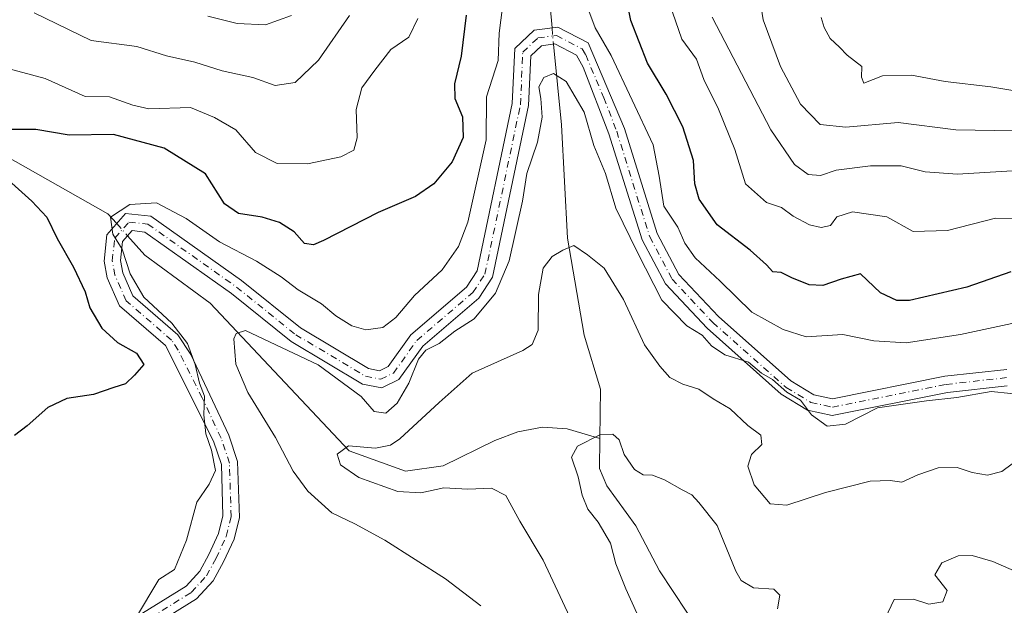
# Model space of a CAD drawing. Units: metres. Extents: x 612002 to 615512, y 4657606 to 4659980.
# Drawn here: x 614385 to 614583, y 4658993 to 4659111 of the extents above; entities that cross this region are included whole.
import ezdxf

# ---------------------------------------------------------------- set-up
doc = ezdxf.new("R2010")
doc.units = ezdxf.units.M
doc.header["$MEASUREMENT"] = 0
doc.linetypes.add('DGN Style 4', pattern=[2.6384748266838614, 1.318413404963828, -0.6592067024819142, 0.001648016756204785, -0.6592067024819142])
for name, color, linetype, lineweight in [('Camino Cxs', 7, 'Continuous', 0), ('Camino eje', 30, 'DGN Style 4', 13), ('Corriente natural lineal', 142, 'Continuous', 13), ('Corriente natural lineal oculto', 9, 'DGN Style 4', 13), ('Curva de nivel maestra', 30, 'Continuous', 30), ('Curva de nivel normal', 30, 'Continuous', 0)]:
    doc.layers.add(name, color=color, linetype=linetype, lineweight=lineweight)

msp = doc.modelspace()

# ---------------------------------------------------------------- linework, layer by layer
at = {"layer": 'Camino Cxs', "color": 7, "linetype": 'Continuous', "lineweight": 0}
for points in [[(614398.3000999996, 4658984.460100001, 320.9079999999958), (614418.1601, 4658996.780099999, 320.6054000000004), (614420.9200999998, 4658999.780099999, 320.3411999999953), (614422.7301000003, 4659003.110099999, 319.9489000000031), (614424.7001, 4659007.340100001, 320.0837000000029), (614425.5900999998, 4659010.9301, 319.982799999998), (614425.2701000003, 4659021.2301, 320.442200000005), (614423.6901000004, 4659025.940099999, 320.6117999999988), (614414.0000999998, 4659045.1801, 322.0589999999939), (614404.7701000003, 4659053.170100001, 322.3806000000041), (614402.2701000003, 4659058.840100001, 322.0625), (614401.6501000002, 4659062.190099999, 321.6726000000053), (614402.2100999998, 4659067.4901, 320.9051999999938), (614405.9901000002, 4659071.7501, 320.8999999999942), (614411.0401, 4659071.210100001, 320.1606999999931), (614429.3201000001, 4659058.2601, 318.5044000000053), (614441.1801000005, 4659048.720100001, 317.4412000000011), (614454.8901000004, 4659040.5601, 317.3325000000041), (614457.1300999997, 4659040.120100001, 317.1662000000069), (614458.8300999999, 4659040.940099999, 317.1339000000008), (614463.4001000002, 4659047.3201, 317.9049999999988), (614474.6501000002, 4659056.9301, 317.530899999998), (614476.8000999996, 4659060.200099999, 317.6224999999977), (614483.8601000002, 4659093.880100001, 318.2393000000012), (614484.3400999998, 4659104.940099999, 319.3153000000021), (614488.2701000003, 4659108.630100001, 318.079700000002), (614493.0401, 4659109.280099999, 318.2921999999962), (614499.1201, 4659106.110099999, 318.6873999999953), (614506.4301000005, 4659088.850099999, 317.7111000000005), (614513.0401, 4659067.720100001, 317.1882000000041), (614517.3701, 4659059.5101, 316.9354000000022), (614525.3501000004, 4659051.0101, 316.9867999999988), (614539.9700999996, 4659038.0601, 315.8358000000007), (614544.5500999996, 4659035.290100001, 315.997000000003), (614548.3101000005, 4659034.470100001, 316.2125999999989), (614570.9501, 4659038.9901, 316.715400000001), (614583.4001000002, 4659040.380100001, 316.3987000000052)], [(614398.3000999996, 4658984.460100001, 320.9079999999958), (614418.1601, 4658996.780099999, 320.6054000000004), (614420.9200999998, 4658999.780099999, 320.3411999999953), (614422.7301000003, 4659003.110099999, 319.9489000000031), (614424.7001, 4659007.340100001, 320.0837000000029), (614425.5900999998, 4659010.9301, 319.982799999998), (614425.2701000003, 4659021.2301, 320.442200000005), (614423.6901000004, 4659025.940099999, 320.6117999999988), (614414.0000999998, 4659045.1801, 322.0589999999939), (614404.7701000003, 4659053.170100001, 322.3806000000041), (614402.2701000003, 4659058.840100001, 322.0625), (614401.6501000002, 4659062.190099999, 321.6726000000053), (614402.2100999998, 4659067.4901, 320.9051999999938), (614405.9901000002, 4659071.7501, 320.8999999999942), (614411.0401, 4659071.210100001, 320.1606999999931), (614429.3201000001, 4659058.2601, 318.5044000000053), (614441.1801000005, 4659048.720100001, 317.4412000000011), (614454.8901000004, 4659040.5601, 317.3325000000041), (614457.1300999997, 4659040.120100001, 317.1662000000069), (614458.8300999999, 4659040.940099999, 317.1339000000008), (614463.4001000002, 4659047.3201, 317.9049999999988), (614474.6501000002, 4659056.9301, 317.530899999998), (614476.8000999996, 4659060.200099999, 317.6224999999977), (614483.8601000002, 4659093.880100001, 318.2393000000012), (614484.3400999998, 4659104.940099999, 319.3153000000021), (614488.2701000003, 4659108.630100001, 318.079700000002), (614493.0401, 4659109.280099999, 318.2921999999962), (614499.1201, 4659106.110099999, 318.6873999999953), (614506.4301000005, 4659088.850099999, 317.7111000000005), (614513.0401, 4659067.720100001, 317.1882000000041), (614517.3701, 4659059.5101, 316.9354000000022), (614525.3501000004, 4659051.0101, 316.9867999999988), (614539.9700999996, 4659038.0601, 315.8358000000007), (614544.5500999996, 4659035.290100001, 315.997000000003), (614548.3101000005, 4659034.470100001, 316.2125999999989), (614570.9501, 4659038.9901, 316.715400000001), (614583.4001000002, 4659040.380100001, 316.3987000000052)], [(614583.4700999996, 4659037.0801, 315.4934000000067), (614571.4600999998, 4659035.7401, 315.5191999999952), (614548.2901, 4659031.110099999, 315.3157000000065), (614543.3201000001, 4659032.190099999, 315.0809000000008), (614538.0201000003, 4659035.4001, 314.647299999997), (614523.0601000005, 4659048.6501, 315.8266000000003), (614514.6700999998, 4659057.5801, 315.6665000000066), (614509.9901000002, 4659066.450099999, 315.7237000000023), (614503.3201000001, 4659087.7601, 316.5004000000045), (614498.1401000004, 4659101.220100001, 317.6901999999973), (614496.7500999998, 4659103.640100001, 317.5173000000068), (614492.4501, 4659105.880100001, 317.3546999999962), (614489.7600999996, 4659105.5101, 317.4906000000047), (614487.5701000001, 4659103.460100001, 317.4232999999949), (614487.1401000004, 4659093.470100001, 317.067200000005), (614479.9001000002, 4659058.920100001, 316.3383000000031), (614477.1401000004, 4659054.7301, 316.2917000000016), (614465.8501000004, 4659045.0801, 316.1227999999974), (614461.0201000003, 4659038.340100001, 315.812699999995), (614457.5701000001, 4659036.6801, 315.8092000000034), (614453.7001, 4659037.440099999, 315.6708000000072), (614439.3000999996, 4659046.0101, 316.2353000000003), (614427.3300999999, 4659055.630100001, 317.2324999999983), (614409.8400999998, 4659068.030099999, 319.7118000000046), (614407.3300999999, 4659068.300100001, 320.0984999999928), (614405.3701, 4659066.100099999, 320.3485999999975), (614404.9700999996, 4659062.3201, 320.6147999999957), (614405.4401000004, 4659059.8201, 320.8534999999974), (614407.4801000003, 4659055.170100001, 320.8105000000069), (614416.4901000002, 4659047.370100001, 320.9421000000002), (614419.1300999997, 4659043.370100001, 320.2958000000072), (614426.7500999998, 4659027.1601, 319.9239999999991), (614428.5401, 4659021.8201, 319.8904000000039), (614428.9001000002, 4659010.5801, 320.1475999999966), (614427.8201000001, 4659006.2401, 320.2960000000021), (614425.6700999998, 4659001.630100001, 320.5369000000064), (614423.6201, 4658997.850099999, 320.5262999999977), (614420.2801000001, 4658994.220100001, 320.2722000000067), (614400.4401000004, 4658981.920100001, 320.7819000000018)], [(614583.4700999996, 4659037.0801, 315.4934000000067), (614571.4600999998, 4659035.7401, 315.5191999999952), (614548.2901, 4659031.110099999, 315.3157000000065), (614543.3201000001, 4659032.190099999, 315.0809000000008), (614538.0201000003, 4659035.4001, 314.647299999997), (614523.0601000005, 4659048.6501, 315.8266000000003), (614514.6700999998, 4659057.5801, 315.6665000000066), (614509.9901000002, 4659066.450099999, 315.7237000000023), (614503.3201000001, 4659087.7601, 316.5004000000045), (614498.1401000004, 4659101.220100001, 317.6901999999973), (614496.7500999998, 4659103.640100001, 317.5173000000068), (614492.4501, 4659105.880100001, 317.3546999999962), (614489.7600999996, 4659105.5101, 317.4906000000047), (614487.5701000001, 4659103.460100001, 317.4232999999949), (614487.1401000004, 4659093.470100001, 317.067200000005), (614479.9001000002, 4659058.920100001, 316.3383000000031), (614477.1401000004, 4659054.7301, 316.2917000000016), (614465.8501000004, 4659045.0801, 316.1227999999974), (614461.0201000003, 4659038.340100001, 315.812699999995), (614457.5701000001, 4659036.6801, 315.8092000000034), (614453.7001, 4659037.440099999, 315.6708000000072), (614439.3000999996, 4659046.0101, 316.2353000000003), (614427.3300999999, 4659055.630100001, 317.2324999999983), (614409.8400999998, 4659068.030099999, 319.7118000000046), (614407.3300999999, 4659068.300100001, 320.0984999999928), (614405.3701, 4659066.100099999, 320.3485999999975), (614404.9700999996, 4659062.3201, 320.6147999999957), (614405.4401000004, 4659059.8201, 320.8534999999974), (614407.4801000003, 4659055.170100001, 320.8105000000069), (614416.4901000002, 4659047.370100001, 320.9421000000002), (614419.1300999997, 4659043.370100001, 320.2958000000072), (614426.7500999998, 4659027.1601, 319.9239999999991), (614428.5401, 4659021.8201, 319.8904000000039), (614428.9001000002, 4659010.5801, 320.1475999999966), (614427.8201000001, 4659006.2401, 320.2960000000021), (614425.6700999998, 4659001.630100001, 320.5369000000064), (614423.6201, 4658997.850099999, 320.5262999999977), (614420.2801000001, 4658994.220100001, 320.2722000000067), (614400.4401000004, 4658981.920100001, 320.7819000000018)]]:
    msp.add_polyline3d(points, dxfattribs=at)
at = {"layer": 'Camino eje', "color": 30, "linetype": 'DGN Style 4', "lineweight": 13}
msp.add_polyline3d([(614399.3701, 4658983.190099999, 320.7713999999978), (614419.2200999996, 4658995.5001, 320.4079000000056), (614422.2701000003, 4658998.815099999, 320.1931999999942), (614424.2001, 4659002.370100001, 320.1863000000012), (614426.2600999996, 4659006.790100001, 320.1264999999985), (614427.2451, 4659010.755100001, 319.877999999997), (614426.9051000001, 4659021.5251, 320.1092999999965), (614425.2200999996, 4659026.550100001, 320.2627000000066), (614421.4101, 4659034.655099999, 320.5412999999971), (614416.5651000004, 4659044.2751, 321.2641000000003), (614415.2451, 4659046.2751, 321.3702000000048), (614406.1250999998, 4659054.170100001, 321.5510999999969), (614403.8551000003, 4659059.3301, 321.4095999999991), (614403.3101000005, 4659062.255100001, 321.0498999999982), (614403.7901, 4659066.795100001, 320.6168999999936), (614406.6601, 4659070.0251, 320.5145000000048), (614410.4401000004, 4659069.620100001, 319.9355000000069), (614428.3251, 4659056.9451, 317.6894000000029), (614440.2401000002, 4659047.3651, 316.6294999999955), (614454.2950999998, 4659039.0001, 316.4965999999986), (614457.3501000004, 4659038.4001, 316.2874000000011), (614459.9250999996, 4659039.640100001, 316.351999999999), (614464.6250999998, 4659046.200099999, 316.9446999999927), (614475.8951000003, 4659055.8301, 316.8329999999987), (614478.3501000004, 4659059.5601, 316.8565999999992), (614485.5000999998, 4659093.675100001, 317.6434000000008), (614485.9550999999, 4659104.200099999, 318.3619000000036), (614489.0151000004, 4659107.0701, 317.6989000000031), (614492.7451, 4659107.5801, 317.5770000000048), (614497.9351000005, 4659104.8751, 317.9106999999931), (614498.6300999997, 4659103.665100001, 317.9777999999933), (614502.2851, 4659095.0351, 317.1889999999985), (614504.8750999998, 4659088.3051, 317.0864000000001), (614511.5151000004, 4659067.085100001, 316.4095999999991), (614516.0201000003, 4659058.545100001, 316.2838000000047), (614524.2050999999, 4659049.8301, 316.3515999999945), (614538.9951, 4659036.7301, 315.2360000000044), (614543.9351000005, 4659033.7401, 315.5145000000048), (614548.3000999996, 4659032.790100001, 315.6374000000069), (614571.2050999999, 4659037.3651, 315.9277000000002), (614583.4351000005, 4659038.7301, 315.9608000000007)], dxfattribs=at)
at = {"layer": 'Corriente natural lineal', "color": 142, "linetype": 'Continuous', "lineweight": 13}
for points in [[(614387.5900999998, 4659188.5701, 345.7985000000044), (614403.4301000005, 4659192.220100001, 340.8390999999974), (614408.8400999998, 4659192.340100001, 339.2583000000013), (614413.6101000002, 4659191.1501, 338.4939000000013), (614417.9901000002, 4659189.130100001, 337.914499999999), (614431.0000999998, 4659180.4901, 334.8444000000018), (614442.8000999996, 4659175.1801, 332.895399999994), (614447.3101000005, 4659169.4001, 332.1506999999983), (614457.3501000004, 4659158.3201, 329.801999999996), (614465.7401000002, 4659146.940099999, 328.6643999999943), (614475.2901, 4659140.630100001, 327.473800000007), (614484.2701000003, 4659126.360099999, 323.0512000000017), (614491.0100999996, 4659118.620100001, 319.9802000000054), (614491.8720000006, 4659109.1209, 317.9009999999981)], [(614352.1201, 4659157.920100001, 339.9285999999993), (614352.3101000005, 4659143.630100001, 335.0644999999931), (614350.2600999996, 4659129.450099999, 332.6174000000028), (614349.9501, 4659123.200099999, 331.8889999999956), (614350.7200999996, 4659118.220100001, 330.9948000000004), (614354.1901000004, 4659110.6601, 330.030899999998), (614375.7301000003, 4659086.770099999, 325.7220999999991), (614402.4192000004, 4659071.717900001, 321.142200000002), (614404.1944000004, 4659069.726399999, 320.6640000000043)], [(614492.1277000001, 4659105.8358, 317.3889999999956), (614493.7500999998, 4659089.5701, 314.7387000000017), (614494.9600999998, 4659066.790100001, 311.0970999999991), (614498.3201000001, 4659047.2601, 308.1834999999992), (614501.6201, 4659036.380100001, 306.7053000000014), (614501.4901000002, 4659026.4901, 305.3145999999979)], [(614406.3981, 4659067.254000001, 320.0586999999941), (614409.8601000002, 4659063.370100001, 319.2837), (614423.0500999996, 4659053.700099999, 316.9275000000052), (614450.9801000003, 4659024.0001, 311.0978999999934), (614462.3501000004, 4659019.920100001, 309.6407000000036), (614469.9401000004, 4659020.9901, 308.225099999996), (614480.3201000001, 4659026.100099999, 307.0877999999939), (614484.9501, 4659027.8101, 306.4070999999968), (614489.9401000004, 4659028.790100001, 306.0274999999965), (614494.9101, 4659028.4001, 305.6940000000032), (614501.4901000002, 4659026.4901, 305.3145999999979)], [(614501.4901000002, 4659026.4901, 305.3145999999979), (614501.4101, 4659020.4301, 304.8788999999961), (614502.8601000002, 4659016.970100001, 304.4345999999932), (614508.7001, 4659008.890100001, 303.821299999996), (614513.4700999996, 4658999.880100001, 302.8586000000068), (614519.0000999998, 4658991.550100001, 302.0837999999931), (614521.0100999996, 4658988.860099999, 301.9340999999986), (614528.9101, 4658982.2401, 301.1842999999935), (614531.4001000002, 4658975.300100001, 300.777900000001), (614537.9901000002, 4658969.6501, 299.9673999999941), (614548.8300999999, 4658959.2401, 296.5942000000068), (614555.3101000005, 4658955.460100001, 295.7127000000037), (614557.6101000002, 4658951.840100001, 295.0173999999971), (614557.6601, 4658943.9301, 294.4909999999945), (614557.8800999997, 4658940.190099999, 293.767200000002), (614562.5701000001, 4658935.040100001, 290.5371000000014), (614565.4600999998, 4658931.040100001, 290.0537999999942), (614566.9101, 4658928.630100001, 289.3242999999929), (614568.1001000004, 4658922.6601, 288.6815000000061)]]:
    msp.add_polyline3d(points, dxfattribs=at)
at = {"layer": 'Corriente natural lineal oculto', "color": 9, "linetype": 'DGN Style 4', "lineweight": 13, "extrusion": (0.01191515336247622, -0.1530796651132807, 0.988142016741093), "elevation": -705578.9677234646, "flags": 128}
msp.add_lwpolyline([(974193.0331791821, 4542907.044688468), (974193.0331791821, 4542903.710110758)], dxfattribs=at)
at = {"layer": 'Corriente natural lineal oculto', "color": 9, "linetype": 'DGN Style 4', "lineweight": 13, "extrusion": (0.1196242618222813, -0.1342102032086366, 0.9837060828002289), "elevation": -551481.6074004024, "flags": 128}
msp.add_lwpolyline([(3558695.625219069, 3019267.595978273), (3558695.625219068, 3019264.22916323)], dxfattribs=at)
at = {"layer": 'Curva de nivel maestra', "color": 30, "linetype": 'Continuous', "lineweight": 30, "elevation": 325, "flags": 128}
for points in [[(614584.25, 4659060.020099999), (614575.3600000005, 4659056.920100001), (614563.8200000003, 4659054.2501), (614561.2599999999, 4659054.2401), (614557.9800000006, 4659055.8201), (614553.9699999997, 4659059.640100001), (614550.0599999996, 4659058.5101), (614546.3899999997, 4659057.2501), (614543.5999999996, 4659057.4001), (614540.1200000001, 4659058.780099999), (614538.0099999999, 4659059.860099999), (614536.2999999998, 4659060.020099999), (614535.0499999998, 4659061.420100001), (614531.75, 4659064.360099999), (614525.1299999999, 4659069.460100001), (614521.4900000002, 4659074.610099999), (614520.6299999999, 4659077.700099999), (614520.3499999996, 4659082.4001), (614518.1900000004, 4659089.1601), (614514.8099999996, 4659095.7501), (614511.0599999996, 4659102.030099999), (614507.7000000002, 4659110.5701), (614506.5099999999, 4659116.6601)], [(614474.5899999999, 4659111.630100001), (614473.54, 4659103.380100001), (614472.2000000002, 4659097.850099999), (614472.3099999996, 4659094.9001), (614473.7999999998, 4659091.200099999), (614473.9900000002, 4659087.0601), (614471.7699999996, 4659082.1801), (614468.04, 4659077.7301), (614464.3499999996, 4659075.200099999), (614456.8700000001, 4659071.970100001), (614445.8700000001, 4659066.300100001), (614443.8200000003, 4659065.450099999), (614442.04, 4659065.690099999), (614439.9000000004, 4659068.0601), (614436.9500000002, 4659069.9301), (614433.4600000001, 4659071.020099999), (614428.75, 4659071.770099999), (614425.9299999997, 4659073.7301), (614422.0499999998, 4659079.7601), (614413.7400000002, 4659084.9301), (614403.5499999998, 4659087.620100001), (614394.6500000004, 4659087.4901), (614387.9299999997, 4659088.6501), (614380.3600000005, 4659088.670100001)], [(614379.6600000003, 4659080.870100001), (614387.0999999996, 4659074.2401), (614390.0999999996, 4659071.0001), (614392.2400000002, 4659066.710100001), (614395.4800000006, 4659060.950099999), (614397.8799999999, 4659055.970100001), (614398.8200000003, 4659052.780099999), (614401.1799999997, 4659048.670100001), (614404.3700000001, 4659045.780099999), (614408.2100000001, 4659043.6801), (614409.6900000004, 4659041.340100001), (614407.7699999996, 4659039.2401), (614405.9800000006, 4659037.5001), (614403.6100000005, 4659036.7401), (614399.5499999998, 4659035.360099999), (614394.1600000003, 4659034.550100001), (614390.3600000005, 4659032.700099999), (614386.1900000004, 4659029.050100001), (614383.5899999999, 4659027.090100001)]]:
    msp.add_lwpolyline(points, dxfattribs=at)
at = {"layer": 'Curva de nivel normal', "color": 30, "linetype": 'Continuous', "lineweight": 0, "flags": 128}
for points, elevation in [([(614546.0800000001, 4659111.170100001), (614546.6200000001, 4659109.190099999), (614547.8399999999, 4659106.940099999), (614549.7400000002, 4659105.2301), (614551.2800000003, 4659103.590100001), (614554.2199999997, 4659101.3301), (614554.1799999997, 4659099.220100001), (614554.6699999999, 4659097.960100001), (614558.4000000004, 4659099.470100001), (614564.2199999997, 4659099.610099999), (614570.9900000002, 4659098.340100001), (614580.2199999997, 4659097.2501), (614595.5999999996, 4659094.6801), (614603.2599999999, 4659092.9101), (614608.1699999999, 4659093.550100001), (614611.9000000004, 4659096.350099999), (614614.2599999999, 4659100.780099999), (614614.2400000002, 4659104.370100001), (614611.3600000005, 4659110.460100001), (614605.6100000005, 4659120.1801)], 345), ([(614533.0999999996, 4659118.870100001), (614534.3399999999, 4659110.710100001), (614537.8600000005, 4659101.350099999), (614541.9100000003, 4659093.7401), (614545.8600000005, 4659089.6801), (614550.9800000006, 4659089.140100001), (614561.5700000003, 4659090.0601), (614573.1600000003, 4659088.5801), (614584.9000000004, 4659088.420100001), (614592.2300000006, 4659087.3201), (614597.4900000002, 4659085.460100001), (614600.6399999997, 4659083.960100001), (614605.6200000001, 4659083.040100001), (614611.8300000001, 4659084.3201), (614616.9000000004, 4659087.2401), (614620.1600000003, 4659090.9001), (614623.0899999999, 4659096.450099999), (614624.7100000001, 4659102.0601), (614624.5599999996, 4659107.390100001), (614622.0999999996, 4659113.4901)], 340), ([(614481.9100000003, 4659113.2401), (614481.1900000004, 4659108.040100001), (614481.04, 4659102.5601), (614478.6500000004, 4659095.2401), (614478.5999999996, 4659086.550100001), (614474.9000000004, 4659070.020099999), (614473.0300000003, 4659065.110099999), (614469.7199999997, 4659060.4101), (614464.1699999999, 4659055.280099999), (614460.3700000001, 4659050.800100001), (614457.7699999996, 4659048.790100001), (614454.3700000001, 4659048.350099999), (614451.5199999996, 4659049.1501), (614448.3300000001, 4659051.1801), (614445.4199999999, 4659053.590100001), (614440.7100000001, 4659056.370100001), (614437.3399999999, 4659059.020099999), (614432.3300000001, 4659062.140100001), (614424.9299999997, 4659066.030099999), (614418.2000000002, 4659070.7401), (614412.2100000001, 4659073.880100001), (614406.8099999996, 4659073.540100001), (614402.9800000006, 4659071.020099999), (614403.4500000002, 4659067.5801), (614405.29, 4659064.5801), (614406.8799999999, 4659059.5801), (614409.6299999999, 4659054.920100001), (614415.29, 4659049.6801), (614418.4500000002, 4659045.590100001), (614420.0099999999, 4659041.380100001), (614420.8799999999, 4659037.610099999), (614421.8700000001, 4659034.9901), (614421.7699999996, 4659031.2601), (614422.1500000004, 4659027.390100001), (614423.2999999998, 4659024.110099999), (614424.0599999996, 4659020.0601), (614422.79, 4659017.2601), (614420.2999999998, 4659013.690099999), (614418.2699999996, 4659006.020099999), (614415.8200000003, 4659000.130100001), (614412.6600000003, 4658998.120100001), (614403.0800000001, 4658982.100099999)], 320), ([(614381.54, 4659101.1601), (614389.7699999996, 4659098.9001), (614397.8200000003, 4659095.280099999), (614402.75, 4659095.220100001), (614407.4800000006, 4659093.520099999), (614410.7000000002, 4659092.8201), (614419.04, 4659093.100099999), (614423.8799999999, 4659091.040100001), (614428.2100000001, 4659088.600099999), (614432.1500000004, 4659084.0101), (614436.4800000006, 4659081.8101), (614442.6200000001, 4659081.780099999), (614449.2999999998, 4659083.140100001), (614451.9400000004, 4659084.470100001), (614452.6500000004, 4659086.9801), (614452.4400000004, 4659092.710100001), (614453.5800000001, 4659097.0701), (614456.1600000003, 4659100.5701), (614459.4000000004, 4659104.7401), (614462.9900000002, 4659107.2401), (614464.8499999996, 4659110.9801)], 329.9999999999999), ([(614387.5499999998, 4659112.100099999), (614399.0899999999, 4659106.5801), (614408.2800000003, 4659105.390100001), (614414.2400000002, 4659103.5101), (614419.9500000002, 4659102.200099999), (614425.4600000001, 4659100.470100001), (614431.5999999996, 4659099.100099999), (614436.0999999996, 4659097.520099999), (614440.1299999999, 4659098.100099999), (614444.8399999999, 4659102.630100001), (614451.0499999998, 4659111.5701)], 335), ([(614422.5599999996, 4659111.4801), (614428.4600000001, 4659109.960100001), (614434.1600000003, 4659109.700099999), (614439.4199999999, 4659111.590100001)], 340), ([(614584.4500000002, 4659049.620100001), (614574.0800000001, 4659047.4001), (614563.1799999997, 4659045.720100001), (614556.6299999999, 4659046.140100001), (614550.4000000004, 4659047.4101), (614543.04, 4659046.9101), (614538.3700000001, 4659048.380100001), (614532.0800000001, 4659051.9001), (614525.6799999997, 4659058.170100001), (614520.6600000003, 4659062.8201), (614518.6200000001, 4659065.780099999), (614517.1799999997, 4659069.0001), (614514.3499999996, 4659073.2601), (614513.4400000004, 4659079.2601), (614512.2000000002, 4659085.5701), (614503.75, 4659103.5701), (614500.54, 4659109.140100001), (614499.2800000003, 4659112.530099999)], 320), ([(614516.1399999997, 4659112.290100001), (614518, 4659106.8201), (614520.9699999997, 4659102.790100001), (614522.4299999997, 4659098.710100001), (614525.3799999999, 4659092.720100001), (614528.6500000004, 4659084.600099999), (614530.8200000003, 4659077.7401), (614535.0300000003, 4659073.940099999), (614538.0700000003, 4659072.9901), (614540.4299999997, 4659071.200099999), (614543.7100000001, 4659069.4801), (614546.0700000003, 4659068.970100001), (614547.9000000004, 4659069.3301), (614549.2100000001, 4659071.0701), (614552.3600000005, 4659072.120100001), (614559.29, 4659071.0701), (614564.5499999998, 4659068.120100001), (614571.4800000006, 4659068.3301), (614581.1799999997, 4659070.800100001), (614588.5999999996, 4659070.6601)], 329.9999999999999), ([(614524.1299999999, 4659111.2401), (614535.9199999999, 4659088.590100001), (614540.6799999997, 4659081.610099999), (614543.4100000003, 4659079.610099999), (614545.9000000004, 4659079.380100001), (614549.0999999996, 4659080.4801), (614555.9800000006, 4659081.370100001), (614562.1799999997, 4659081.350099999), (614566.9699999997, 4659080.140100001), (614573.5199999996, 4659079.6801), (614584.5300000003, 4659080.370100001), (614592.3300000001, 4659078.8301), (614598.5800000001, 4659075.200099999), (614602.7199999997, 4659074.0001), (614608.8600000005, 4659074.1801), (614615.8499999996, 4659074.960100001), (614621.4699999997, 4659074.530099999), (614624.0300000003, 4659075.920100001), (614625.75, 4659078.7301), (614633.29, 4659095.100099999), (614636.8799999999, 4659105.690099999), (614637.4699999997, 4659111.440099999)], 335), ([(614588.1799999997, 4659035.100099999), (614580.2800000003, 4659035.960100001), (614573.3600000005, 4659034.7301), (614567.2800000003, 4659034.0801), (614557.4100000003, 4659032.620100001), (614550.9600000001, 4659029.370100001), (614547.2400000002, 4659028.960100001), (614544.1299999999, 4659031.220100001), (614541.8799999999, 4659034.210100001), (614539.0999999996, 4659035.780099999), (614536.25, 4659038.350099999), (614534.0499999998, 4659039.6501), (614531.4000000004, 4659041.870100001), (614526.6399999997, 4659043.300100001), (614523.9400000004, 4659045.100099999), (614522.0999999996, 4659047.2601), (614518.9800000006, 4659049.1801), (614513.9600000001, 4659054.3101), (614509.0499999998, 4659063.9301), (614504.7000000002, 4659072.860099999), (614502.6299999999, 4659079.790100001), (614500.29, 4659085.450099999), (614498.3300000001, 4659092.140100001), (614494.6799999997, 4659098.3301), (614492.1200000001, 4659099.940099999), (614490.2199999997, 4659099.140100001), (614489.1900000004, 4659097.2601), (614489.6100000005, 4659094.9101), (614489.9000000004, 4659091.120100001), (614488.9600000001, 4659086.090100001), (614486.7999999998, 4659079.790100001), (614485.9299999997, 4659074.2501), (614483.2199999997, 4659062.2501), (614480.4400000004, 4659055.700099999), (614476.2000000002, 4659050.5801), (614472.2800000003, 4659048.0701), (614469.1399999997, 4659045.590100001), (614466.4600000001, 4659044.2401), (614464.9900000002, 4659042.4101), (614463.0300000003, 4659037.5801), (614460.6500000004, 4659033.590100001), (614458.4000000004, 4659031.590100001), (614456.0499999998, 4659031.9001), (614453.3899999997, 4659034.9001), (614444.75, 4659041.3201), (614430.1399999997, 4659048.2401), (614428.2800000003, 4659047.600099999), (614427.79, 4659046.530099999), (614428.1600000003, 4659041.460100001), (614430.5899999999, 4659035.7401), (614436.1600000003, 4659026.690099999), (614439.7400000002, 4659019.9001), (614442.6600000003, 4659015.890100001), (614447.5, 4659011.5001), (614452.1399999997, 4659009.300100001), (614458.2000000002, 4659006.030099999), (614470.4199999999, 4658998.2401), (614477.5199999996, 4658992.8301)], 315), ([(614586.29, 4659022.690099999), (614582.4400000004, 4659019.840100001), (614579.5599999996, 4659019.0801), (614576.4800000006, 4659019.6601), (614573.4400000004, 4659020.620100001), (614569.5800000001, 4659020.550100001), (614565.5199999996, 4659019.170100001), (614562.29, 4659017.690099999), (614559.9299999997, 4659018.0601), (614555.8899999997, 4659017.890100001), (614546.9000000004, 4659015.620100001), (614539.1600000003, 4659013.050100001), (614535.75, 4659013.340100001), (614532.5499999998, 4659017.140100001), (614531.2699999996, 4659020.9301), (614532.0300000003, 4659023.2601), (614534.0999999996, 4659025.2601), (614533.8799999999, 4659027.1601), (614531.3099999996, 4659029.110099999), (614527.7400000002, 4659032.420100001), (614524.2800000003, 4659034.460100001), (614521.4199999999, 4659036.420100001), (614518.2199999997, 4659037.4101), (614515.5599999996, 4659038.7301), (614513.5700000003, 4659041.0601), (614510.5, 4659045.3301), (614506.2599999999, 4659054.420100001), (614502.3799999999, 4659060.7501), (614498.9800000006, 4659063.420100001), (614496.2199999997, 4659065.290100001), (614494.04, 4659064.4001), (614491.8499999996, 4659063.090100001), (614490.0700000003, 4659060.720100001), (614489.1500000004, 4659055.460100001), (614489.0800000001, 4659048.270099999), (614487.8799999999, 4659045.390100001), (614485.9699999997, 4659044.210100001), (614475.7599999999, 4659039.640100001), (614469.0999999996, 4659033.7301), (614461.2300000006, 4659026.4301), (614459.3499999996, 4659025.140100001), (614456.2999999998, 4659024.5001), (614450.8899999997, 4659025.020099999), (614448.5599999996, 4659023.3301), (614449.29, 4659021.190099999), (614452.9400000004, 4659018.620100001), (614460.7999999998, 4659015.780099999), (614465.4699999997, 4659015.530099999), (614470.0700000003, 4659016.530099999), (614474.9299999997, 4659016.290100001), (614479.6399999997, 4659016.4801), (614482.5700000003, 4659014.9801), (614485.3600000005, 4659009.870100001), (614490.0599999996, 4659001.970100001), (614495.4199999999, 4658990.550100001)], 310), ([(614510.2199999997, 4658988.540100001), (614506.6900000004, 4658996.2601), (614504.7000000002, 4659001.270099999), (614503.6500000004, 4659005.440099999), (614501.1399999997, 4659009.640100001), (614499.0599999996, 4659012.2401), (614497.9199999999, 4659015.090100001), (614497.1100000005, 4659018.7401), (614495.79, 4659022.710100001), (614496.9600000001, 4659024.960100001), (614501.4600000001, 4659027.200099999), (614504.1200000001, 4659027.370100001), (614505.3799999999, 4659026.210100001), (614506.4100000003, 4659023.2501), (614508.4600000001, 4659020.2601), (614510.1799999997, 4659019.1801), (614512.0899999999, 4659019.090100001), (614514.5, 4659018.170100001), (614518.0800000001, 4659016.120100001), (614520, 4659015.1601), (614521.4199999999, 4659013.590100001), (614525.1200000001, 4659008.950099999), (614528.8399999999, 4658999.800100001), (614529.9600000001, 4658997.9301), (614532.4199999999, 4658996.450099999), (614536.4900000002, 4658996.1501), (614537.7000000002, 4658994.940099999), (614537.2800000003, 4658992.2301)], 305), ([(614558.3300000001, 4658988.9901), (614560.7199999997, 4658994.110099999), (614564.6600000003, 4658994.1801), (614567.75, 4658993.1501), (614570.5499999998, 4658993.590100001), (614571.4199999999, 4658995.870100001), (614568.9600000001, 4658999.050100001), (614570.3499999996, 4659001.460100001), (614573.6600000003, 4659002.9001), (614576.4400000004, 4659002.960100001), (614580.5999999996, 4659001.7401), (614584.8799999999, 4658999.8201)], 305)]:
    msp.add_lwpolyline(points, dxfattribs=dict(at, elevation=elevation))

doc.saveas('drawing.dxf')
